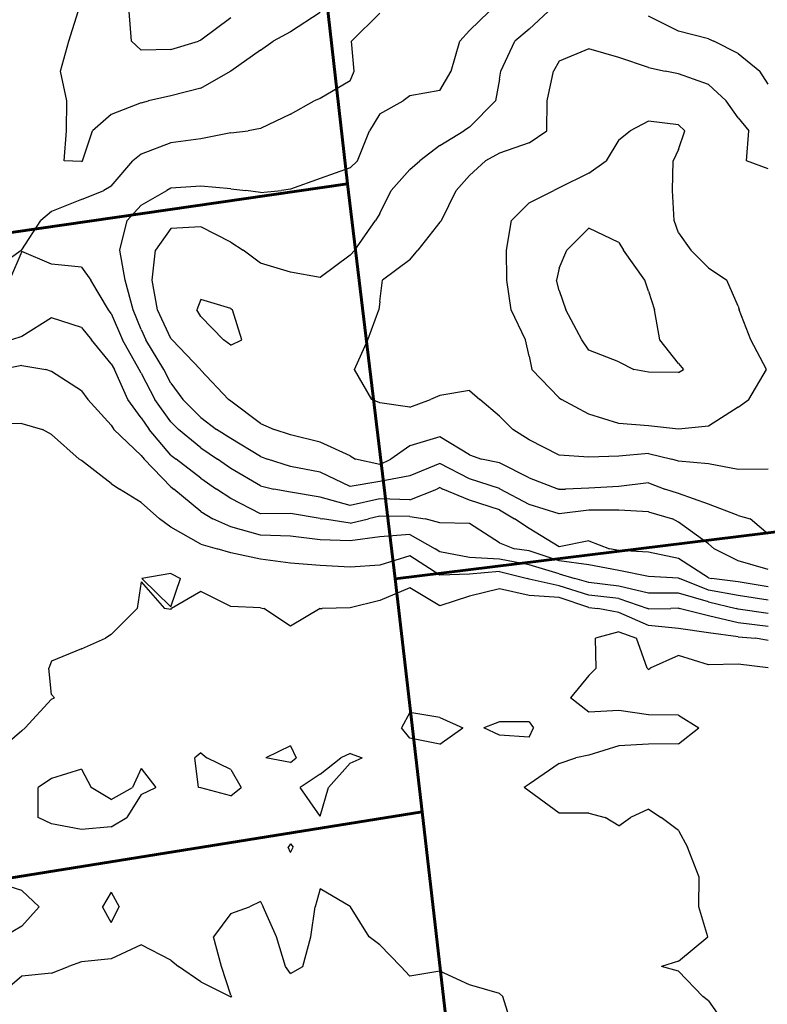
# Model space of a CAD drawing. Extents: x 1627044 to 1639762, y 277292 to 291364.
# Drawn here: x 1631873 to 1632499, y 282468 to 283293 of the extents above; entities that cross this region are included whole.
import ezdxf

# ---------------------------------------------------------------- set-up
doc = ezdxf.new("R2010")
doc.units = 0
doc.header["$LTSCALE"] = 200
doc.header["$MEASUREMENT"] = 0
for name, color, linetype in [('1270.000000', 33, 'CONTINUOUS'), ('1272.000000', 27, 'CONTINUOUS'), ('1274.000000', 23, 'CONTINUOUS'), ('1276.000000', 17, 'CONTINUOUS'), ('1278.000000', 13, 'CONTINUOUS'), ('1280.000000', 246, 'CONTINUOUS'), ('1282.000000', 242, 'CONTINUOUS'), ('1284.000000', 236, 'CONTINUOUS'), ('1286.000000', 232, 'CONTINUOUS'), ('1288.000000', 226, 'CONTINUOUS'), ('1290.000000', 222, 'CONTINUOUS')]:
    doc.layers.add(name, color=color, linetype=linetype)
doc.layers.add('PROPLINE', color=71, linetype='CONTINUOUS', lineweight=60)

msp = doc.modelspace()

# ---------------------------------------------------------------- linework, layer by layer
at = {"layer": '1270.000000'}
for p, q in [((1632375, 282780.39, 1270), (1632355.62, 282775, 1270)), ((1632355.96, 282750, 1270), (1632355.62, 282775, 1270)), ((1632375, 282780.39, 1270), (1632389.79, 282775, 1270)), ((1632398.65, 282750, 1270), (1632389.79, 282775, 1270)), ((1632425, 282760.47, 1270), (1632401.23, 282750, 1270)), ((1632450, 282752.8, 1270), (1632425, 282760.47, 1270)), ((1632350, 282743.76, 1270), (1632355.96, 282750, 1270)), ((1632400, 282748.9, 1270), (1632398.65, 282750, 1270)), ((1632400, 282748.9, 1270), (1632401.23, 282750, 1270)), ((1632475, 282753.24, 1270), (1632450, 282752.8, 1270)), ((1632500, 282750.39, 1270), (1632475, 282753.24, 1270)), ((1632350, 282743.76, 1270), (1632334.65, 282725, 1270)), ((1632350, 282713.24, 1270), (1632334.65, 282725, 1270)), ((1632200, 282712.85, 1270), (1632193.16, 282700, 1270)), ((1632225, 282708.73, 1270), (1632200, 282712.85, 1270)), ((1632225, 282708.73, 1270), (1632244.41, 282700, 1270)), ((1632375, 282714.62, 1270), (1632350, 282713.24, 1270)), ((1632400, 282711.03, 1270), (1632375, 282714.62, 1270)), ((1632425, 282710.61, 1270), (1632400, 282711.03, 1270)), ((1632425, 282710.61, 1270), (1632441.99, 282700, 1270)), ((1632200, 282691.38, 1270), (1632193.16, 282700, 1270)), ((1632225, 282686.35, 1270), (1632244.41, 282700, 1270)), ((1632275, 282705.03, 1270), (1632261.93, 282700, 1270)), ((1632275, 282693.86, 1270), (1632261.93, 282700, 1270)), ((1632300, 282704.98, 1270), (1632275, 282705.03, 1270)), ((1632300, 282704.98, 1270), (1632303.45, 282700, 1270)), ((1632300, 282692.25, 1270), (1632303.45, 282700, 1270)), ((1632425, 282686.53, 1270), (1632441.99, 282700, 1270)), ((1632225, 282686.35, 1270), (1632200, 282691.38, 1270)), ((1632300, 282692.25, 1270), (1632275, 282693.86, 1270)), ((1632375, 282684.87, 1270), (1632350, 282677.15, 1270)), ((1632400, 282686.32, 1270), (1632375, 282684.87, 1270)), ((1632425, 282686.53, 1270), (1632400, 282686.32, 1270)), ((1632125, 282661.19, 1270), (1632142.2, 282675, 1270)), ((1632150, 282678.48, 1270), (1632142.2, 282675, 1270)), ((1632150, 282678.48, 1270), (1632160.13, 282675, 1270)), ((1632150, 282670.53, 1270), (1632160.13, 282675, 1270)), ((1632325, 282670.22, 1270), (1632338.9, 282675, 1270)), ((1632350, 282677.15, 1270), (1632338.9, 282675, 1270)), ((1632150, 282670.53, 1270), (1632132.01, 282650, 1270)), ((1632325, 282670.22, 1270), (1632300, 282652.95, 1270)), ((1632125, 282661.19, 1270), (1632108.23, 282650, 1270)), ((1632125, 282626.01, 1270), (1632108.23, 282650, 1270)), ((1632125, 282626.01, 1270), (1632132.01, 282650, 1270)), ((1632300, 282652.95, 1270), (1632295.77, 282650, 1270)), ((1632300, 282647.04, 1270), (1632295.77, 282650, 1270)), ((1632325, 282628.66, 1270), (1632300, 282647.04, 1270)), ((1632350, 282628.61, 1270), (1632325, 282628.66, 1270)), ((1632350, 282628.61, 1270), (1632363.71, 282625, 1270)), ((1632375, 282617.85, 1270), (1632363.71, 282625, 1270)), ((1632375, 282617.85, 1270), (1632384.75, 282625, 1270)), ((1632400, 282631.76, 1270), (1632384.75, 282625, 1270)), ((1632400, 282631.76, 1270), (1632410.45, 282625, 1270)), ((1632425, 282614.16, 1270), (1632410.45, 282625, 1270)), ((1632425, 282614.16, 1270), (1632432.66, 282600, 1270)), ((1632100, 282602.8, 1270), (1632098.23, 282600, 1270)), ((1632100, 282595.73, 1270), (1632098.23, 282600, 1270)), ((1632100, 282602.8, 1270), (1632102.38, 282600, 1270)), ((1632100, 282595.73, 1270), (1632102.38, 282600, 1270)), ((1632442.29, 282575, 1270), (1632432.66, 282600, 1270)), ((1632442, 282550, 1270), (1632442.29, 282575, 1270)), ((1632449.56, 282525, 1270), (1632442, 282550, 1270)), ((1632425, 282504.63, 1270), (1632449.56, 282525, 1270)), ((1632425, 282504.63, 1270), (1632410.76, 282500, 1270)), ((1632425, 282496.3, 1270), (1632410.76, 282500, 1270)), ((1632425, 282496.3, 1270), (1632445.42, 282475, 1270)), ((1632450, 282471.43, 1270), (1632445.42, 282475, 1270)), ((1632450, 282471.43, 1270), (1632465.06, 282450, 1270))]:
    msp.add_line(p, q, dxfattribs=at)
at = {"layer": '1272.000000'}
for p, q in [((1632000, 282829.31, 1272), (1631975.59, 282825, 1272)), ((1632000, 282801.37, 1272), (1631975.59, 282825, 1272)), ((1632000, 282829.31, 1272), (1632007.99, 282825, 1272)), ((1632000, 282801.37, 1272), (1632007.99, 282825, 1272)), ((1631975, 282822.38, 1272), (1631971.59, 282800, 1272)), ((1631975, 282822.38, 1272), (1631994.54, 282800, 1272)), ((1632200, 282817.14, 1272), (1632175, 282806.75, 1272)), ((1632225, 282802.29, 1272), (1632200, 282817.14, 1272)), ((1632275, 282816.55, 1272), (1632250, 282810.29, 1272)), ((1632300, 282810.92, 1272), (1632275, 282816.55, 1272)), ((1632025, 282814.09, 1272), (1632000.51, 282800, 1272)), ((1632050, 282801.56, 1272), (1632025, 282814.09, 1272)), ((1632175, 282806.75, 1272), (1632150, 282800.64, 1272)), ((1632250, 282810.29, 1272), (1632225, 282802.29, 1272)), ((1632325, 282809.04, 1272), (1632300, 282810.92, 1272)), ((1632350, 282800.88, 1272), (1632325, 282809.04, 1272)), ((1631950, 282778.11, 1272), (1631971.59, 282800, 1272)), ((1632000, 282799.09, 1272), (1631994.54, 282800, 1272)), ((1632000, 282799.09, 1272), (1632000.51, 282800, 1272)), ((1632075, 282800.48, 1272), (1632050, 282801.56, 1272)), ((1632075, 282800.48, 1272), (1632077.71, 282800, 1272)), ((1632100, 282785.08, 1272), (1632077.71, 282800, 1272)), ((1632125, 282799.85, 1272), (1632100, 282785.08, 1272)), ((1632125, 282799.85, 1272), (1632126.62, 282800, 1272)), ((1632150, 282800.64, 1272), (1632126.62, 282800, 1272)), ((1632350, 282800.88, 1272), (1632357.4, 282800, 1272)), ((1632375, 282796.71, 1272), (1632357.4, 282800, 1272)), ((1632400, 282785.73, 1272), (1632375, 282796.71, 1272)), ((1632425, 282783.31, 1272), (1632400, 282785.73, 1272)), ((1632450, 282779.61, 1272), (1632425, 282783.31, 1272)), ((1631925, 282766.09, 1272), (1631945.17, 282775, 1272)), ((1631950, 282778.11, 1272), (1631945.17, 282775, 1272)), ((1632475, 282776.28, 1272), (1632450, 282779.61, 1272)), ((1632475, 282776.28, 1272), (1632489.39, 282775, 1272)), ((1632500, 282773.15, 1272), (1632489.39, 282775, 1272)), ((1631925, 282766.09, 1272), (1631900, 282755.71, 1272)), ((1631900, 282755.71, 1272), (1631897.65, 282750, 1272)), ((1631900, 282728.05, 1272), (1631897.65, 282750, 1272)), ((1631900, 282724.13, 1272), (1631877.89, 282700, 1272)), ((1631900, 282728.05, 1272), (1631902.42, 282725, 1272)), ((1631900, 282724.13, 1272), (1631902.42, 282725, 1272)), ((1631875, 282697.44, 1272), (1631877.89, 282700, 1272)), ((1631875, 282697.44, 1272), (1631850, 282676.15, 1272)), ((1632100, 282684.89, 1272), (1632079.52, 282675, 1272)), ((1632100, 282684.89, 1272), (1632104.9, 282675, 1272)), ((1632025, 282678.94, 1272), (1632019.91, 282675, 1272)), ((1632023.15, 282650, 1272), (1632019.91, 282675, 1272)), ((1632025, 282678.94, 1272), (1632030.08, 282675, 1272)), ((1632050, 282665, 1272), (1632030.08, 282675, 1272)), ((1632100, 282671.03, 1272), (1632079.52, 282675, 1272)), ((1632100, 282671.03, 1272), (1632104.9, 282675, 1272)), ((1631975, 282665.92, 1272), (1631967.7, 282650, 1272)), ((1631975, 282665.92, 1272), (1631987.2, 282650, 1272)), ((1631900, 282657.63, 1272), (1631888.75, 282650, 1272)), ((1631925, 282665.26, 1272), (1631900, 282657.63, 1272)), ((1631925, 282665.26, 1272), (1631933.13, 282650, 1272)), ((1632050, 282665, 1272), (1632058.83, 282650, 1272)), ((1631888.72, 282625, 1272), (1631888.75, 282650, 1272)), ((1631950, 282639.99, 1272), (1631933.13, 282650, 1272)), ((1631950, 282639.99, 1272), (1631967.7, 282650, 1272)), ((1631975, 282644.27, 1272), (1631987.2, 282650, 1272)), ((1632025, 282649.79, 1272), (1632023.15, 282650, 1272)), ((1632050, 282643.06, 1272), (1632025, 282649.79, 1272)), ((1632050, 282643.06, 1272), (1632058.83, 282650, 1272)), ((1631975, 282644.27, 1272), (1631962.99, 282625, 1272)), ((1631900, 282619.52, 1272), (1631888.72, 282625, 1272)), ((1631950, 282617.21, 1272), (1631962.99, 282625, 1272)), ((1631925, 282614.86, 1272), (1631900, 282619.52, 1272)), ((1631950, 282617.21, 1272), (1631925, 282614.86, 1272)), ((1631875, 282563.79, 1272), (1631850, 282571.66, 1272)), ((1631875, 282563.79, 1272), (1631889.68, 282550, 1272)), ((1631950, 282562.44, 1272), (1631942.72, 282550, 1272)), ((1631950, 282562.44, 1272), (1631956.69, 282550, 1272)), ((1632125, 282565.29, 1272), (1632120.81, 282550, 1272)), ((1632150, 282550.28, 1272), (1632125, 282565.29, 1272)), ((1632075, 282554.47, 1272), (1632065.73, 282550, 1272)), ((1632075, 282554.47, 1272), (1632077.2, 282550, 1272)), ((1631875, 282533.92, 1272), (1631889.68, 282550, 1272)), ((1631950, 282536.97, 1272), (1631942.72, 282550, 1272)), ((1631950, 282536.97, 1272), (1631956.69, 282550, 1272)), ((1632050, 282544.4, 1272), (1632035.59, 282525, 1272)), ((1632050, 282544.4, 1272), (1632065.73, 282550, 1272)), ((1632088.39, 282525, 1272), (1632077.2, 282550, 1272)), ((1632117.08, 282525, 1272), (1632120.81, 282550, 1272)), ((1632150, 282550.28, 1272), (1632150.41, 282550, 1272)), ((1632165.98, 282525, 1272), (1632150.41, 282550, 1272)), ((1631875, 282533.92, 1272), (1631860.06, 282525, 1272)), ((1631975, 282518.3, 1272), (1631950, 282506.47, 1272)), ((1632000, 282505.48, 1272), (1631975, 282518.3, 1272)), ((1632042.26, 282500, 1272), (1632035.59, 282525, 1272)), ((1632096.03, 282500, 1272), (1632088.39, 282525, 1272)), ((1632110.46, 282500, 1272), (1632117.08, 282525, 1272)), ((1632175, 282518.4, 1272), (1632165.98, 282525, 1272)), ((1632175, 282518.4, 1272), (1632192.44, 282500, 1272)), ((1631925, 282504.02, 1272), (1631914.22, 282500, 1272)), ((1631950, 282506.47, 1272), (1631925, 282504.02, 1272)), ((1632000, 282505.48, 1272), (1632006.38, 282500, 1272)), ((1631900, 282494.58, 1272), (1631875, 282492.11, 1272)), ((1631900, 282494.58, 1272), (1631914.22, 282500, 1272)), ((1632025, 282487.32, 1272), (1632006.38, 282500, 1272)), ((1632050, 282476.18, 1272), (1632042.26, 282500, 1272)), ((1632100, 282494.37, 1272), (1632096.03, 282500, 1272)), ((1632100, 282494.37, 1272), (1632110.46, 282500, 1272)), ((1632200, 282492.15, 1272), (1632192.44, 282500, 1272)), ((1632225, 282496.35, 1272), (1632200, 282492.15, 1272)), ((1632250, 282484.78, 1272), (1632225, 282496.35, 1272)), ((1631875, 282492.11, 1272), (1631855.02, 282475, 1272)), ((1632025, 282487.32, 1272), (1632049.44, 282475, 1272)), ((1632275, 282477.45, 1272), (1632250, 282484.78, 1272)), ((1632275, 282477.45, 1272), (1632277.82, 282475, 1272)), ((1632050, 282474.53, 1272), (1632049.44, 282475, 1272)), ((1632050, 282476.18, 1272), (1632050.61, 282475, 1272)), ((1632050, 282474.53, 1272), (1632050.61, 282475, 1272)), ((1632285.69, 282450, 1272), (1632277.82, 282475, 1272))]:
    msp.add_line(p, q, dxfattribs=at)
at = {"layer": '1274.000000'}
for p, q in [((1631875, 282954.75, 1274), (1631850, 282954.59, 1274)), ((1631875, 282954.75, 1274), (1631892.5, 282950, 1274)), ((1631900, 282945.68, 1274), (1631892.5, 282950, 1274)), ((1631900, 282945.68, 1274), (1631922.99, 282925, 1274)), ((1631925, 282923.96, 1274), (1631922.99, 282925, 1274)), ((1631950, 282904.76, 1274), (1631925, 282923.96, 1274)), ((1631950, 282904.76, 1274), (1631956.86, 282900, 1274)), ((1631975, 282888.79, 1274), (1631956.86, 282900, 1274)), ((1631975, 282888.79, 1274), (1631990.24, 282875, 1274)), ((1632000, 282868.11, 1274), (1631990.24, 282875, 1274)), ((1632025, 282853.96, 1274), (1632000, 282868.11, 1274)), ((1632025, 282853.96, 1274), (1632038.8, 282850, 1274)), ((1632050, 282846.68, 1274), (1632038.8, 282850, 1274)), ((1632075, 282841.2, 1274), (1632050, 282846.68, 1274)), ((1632100, 282837.93, 1274), (1632075, 282841.2, 1274)), ((1632200, 282844.09, 1274), (1632175, 282836.28, 1274)), ((1632225, 282827.88, 1274), (1632200, 282844.09, 1274)), ((1632125, 282835.87, 1274), (1632100, 282837.93, 1274)), ((1632150, 282834.44, 1274), (1632125, 282835.87, 1274)), ((1632175, 282836.28, 1274), (1632150, 282834.44, 1274)), ((1632275, 282830.88, 1274), (1632250, 282828.59, 1274)), ((1632275, 282830.88, 1274), (1632298.41, 282825, 1274)), ((1632250, 282828.59, 1274), (1632225, 282827.88, 1274)), ((1632300, 282824.47, 1274), (1632298.41, 282825, 1274)), ((1632325, 282818.81, 1274), (1632300, 282824.47, 1274)), ((1632350, 282811.24, 1274), (1632325, 282818.81, 1274)), ((1632375, 282808.34, 1274), (1632350, 282811.24, 1274)), ((1632375, 282808.34, 1274), (1632399.22, 282800, 1274)), ((1632400, 282799.64, 1274), (1632399.22, 282800, 1274)), ((1632400, 282799.64, 1274), (1632418.55, 282800, 1274)), ((1632425, 282800.11, 1274), (1632418.55, 282800, 1274)), ((1632425, 282800.11, 1274), (1632425.49, 282800, 1274)), ((1632450, 282793.72, 1274), (1632425.49, 282800, 1274)), ((1632475, 282787.9, 1274), (1632450, 282793.72, 1274)), ((1632500, 282784.98, 1274), (1632475, 282787.9, 1274))]:
    msp.add_line(p, q, dxfattribs=at)
at = {"layer": '1276.000000'}
for p, q in [((1631967.04, 283275, 1276), (1631964.89, 283300, 1276)), ((1632050, 283294.7, 1276), (1632025, 283275.82, 1276)), ((1631975, 283267.42, 1276), (1631967.04, 283275, 1276)), ((1632000, 283268.02, 1276), (1631975, 283267.42, 1276)), ((1632000, 283268.02, 1276), (1632023.01, 283275, 1276)), ((1632025, 283275.82, 1276), (1632023.01, 283275, 1276)), ((1631875, 283003.56, 1276), (1631858.46, 283000, 1276)), ((1631875, 283003.56, 1276), (1631895.21, 283000, 1276)), ((1631900, 282998.41, 1276), (1631895.21, 283000, 1276)), ((1631925, 282982.17, 1276), (1631900, 282998.41, 1276)), ((1631925, 282982.17, 1276), (1631930.49, 282975, 1276)), ((1631950, 282953.47, 1276), (1631930.49, 282975, 1276)), ((1631950, 282953.47, 1276), (1631952.21, 282950, 1276)), ((1631975, 282928.15, 1276), (1631952.21, 282950, 1276)), ((1631975, 282928.15, 1276), (1631977.63, 282925, 1276)), ((1632000, 282901.87, 1276), (1631977.63, 282925, 1276)), ((1632000, 282901.87, 1276), (1632002.44, 282900, 1276)), ((1632025, 282881.09, 1276), (1632002.44, 282900, 1276)), ((1632025, 282881.09, 1276), (1632035.05, 282875, 1276)), ((1632050, 282868.46, 1276), (1632035.05, 282875, 1276)), ((1632075, 282861.25, 1276), (1632050, 282868.46, 1276)), ((1632100, 282860.53, 1276), (1632075, 282861.25, 1276)), ((1632125, 282857.58, 1276), (1632100, 282860.53, 1276)), ((1632150, 282856.71, 1276), (1632125, 282857.58, 1276)), ((1632175, 282860.08, 1276), (1632150, 282856.71, 1276)), ((1632200, 282861.81, 1276), (1632175, 282860.08, 1276)), ((1632200, 282861.81, 1276), (1632221.36, 282850, 1276)), ((1632225, 282847.43, 1276), (1632221.36, 282850, 1276)), ((1632250, 282842.59, 1276), (1632225, 282847.43, 1276)), ((1632275, 282841.17, 1276), (1632250, 282842.59, 1276)), ((1632300, 282836.44, 1276), (1632275, 282841.17, 1276)), ((1632325, 282828.96, 1276), (1632300, 282836.44, 1276)), ((1632325, 282828.96, 1276), (1632338.18, 282825, 1276)), ((1632350, 282821.6, 1276), (1632338.18, 282825, 1276)), ((1632375, 282818.79, 1276), (1632350, 282821.6, 1276)), ((1632400, 282812.85, 1276), (1632375, 282818.79, 1276)), ((1632425, 282812.73, 1276), (1632400, 282812.85, 1276)), ((1632450, 282805.48, 1276), (1632425, 282812.73, 1276)), ((1632450, 282805.48, 1276), (1632473.26, 282800, 1276)), ((1632475, 282799.52, 1276), (1632473.26, 282800, 1276)), ((1632500, 282795.84, 1276), (1632475, 282799.52, 1276))]:
    msp.add_line(p, q, dxfattribs=at)
at = {"layer": '1278.000000'}
for p, q in [((1631914.53, 283275, 1278), (1631922.18, 283300, 1278)), ((1632125, 283299.08, 1278), (1632100, 283283.02, 1278)), ((1632100, 283283.02, 1278), (1632085.69, 283275, 1278)), ((1631907.49, 283250, 1278), (1631914.53, 283275, 1278)), ((1632075, 283267.59, 1278), (1632085.69, 283275, 1278)), ((1632075, 283267.59, 1278), (1632050, 283250.04, 1278)), ((1631912.81, 283225, 1278), (1631907.49, 283250, 1278)), ((1632025, 283235.84, 1278), (1632049.91, 283250, 1278)), ((1632050, 283250.04, 1278), (1632049.91, 283250, 1278)), ((1632025, 283235.84, 1278), (1632000, 283229.26, 1278)), ((1632000, 283229.26, 1278), (1631981.15, 283225, 1278)), ((1631912.62, 283200, 1278), (1631912.81, 283225, 1278)), ((1631975, 283223.44, 1278), (1631950, 283213.74, 1278)), ((1631975, 283223.44, 1278), (1631981.15, 283225, 1278)), ((1631950, 283213.74, 1278), (1631934.3, 283200, 1278)), ((1631910.44, 283175, 1278), (1631912.62, 283200, 1278)), ((1631925.82, 283175, 1278), (1631934.3, 283200, 1278)), ((1631925, 283174.35, 1278), (1631910.44, 283175, 1278)), ((1631925, 283174.35, 1278), (1631925.82, 283175, 1278)), ((1631900, 283043.35, 1278), (1631875, 283027.64, 1278)), ((1631925, 283035.32, 1278), (1631900, 283043.35, 1278)), ((1631925, 283035.32, 1278), (1631933.41, 283025, 1278)), ((1631875, 283027.64, 1278), (1631866.31, 283025, 1278)), ((1631950, 283004.9, 1278), (1631933.41, 283025, 1278)), ((1631950, 283004.9, 1278), (1631952.62, 283000, 1278)), ((1631963.87, 282975, 1278), (1631952.62, 283000, 1278)), ((1631975, 282959.63, 1278), (1631963.87, 282975, 1278)), ((1631975, 282959.63, 1278), (1631981.74, 282950, 1278)), ((1632000, 282928.49, 1278), (1631981.74, 282950, 1278)), ((1632000, 282928.49, 1278), (1632004.34, 282925, 1278)), ((1632025, 282909.19, 1278), (1632004.34, 282925, 1278)), ((1632025, 282909.19, 1278), (1632038.14, 282900, 1278)), ((1632050, 282892.14, 1278), (1632038.14, 282900, 1278)), ((1632075, 282879.14, 1278), (1632050, 282892.14, 1278)), ((1632100, 282879.58, 1278), (1632075, 282879.14, 1278)), ((1632125, 282875.37, 1278), (1632100, 282879.58, 1278)), ((1632125, 282875.37, 1278), (1632126.98, 282875, 1278)), ((1632150, 282871.45, 1278), (1632126.98, 282875, 1278)), ((1632150, 282871.45, 1278), (1632165.43, 282875, 1278)), ((1632175, 282877.18, 1278), (1632165.43, 282875, 1278)), ((1632200, 282876.92, 1278), (1632175, 282877.18, 1278)), ((1632200, 282876.92, 1278), (1632212.83, 282875, 1278)), ((1632225, 282871.76, 1278), (1632212.83, 282875, 1278)), ((1632250, 282871.11, 1278), (1632225, 282871.76, 1278)), ((1632275, 282854.97, 1278), (1632250, 282871.11, 1278)), ((1632275, 282854.97, 1278), (1632287.61, 282850, 1278)), ((1632300, 282848.34, 1278), (1632287.61, 282850, 1278)), ((1632325, 282839.8, 1278), (1632300, 282848.34, 1278)), ((1632350, 282836.53, 1278), (1632325, 282839.8, 1278)), ((1632375, 282831.76, 1278), (1632350, 282836.53, 1278)), ((1632400, 282826.63, 1278), (1632375, 282831.76, 1278)), ((1632425, 282825.46, 1278), (1632400, 282826.63, 1278)), ((1632425, 282825.46, 1278), (1632425.7, 282825, 1278)), ((1632450, 282815.37, 1278), (1632425.7, 282825, 1278)), ((1632475, 282810.96, 1278), (1632450, 282815.37, 1278)), ((1632500, 282806.93, 1278), (1632475, 282810.96, 1278))]:
    msp.add_line(p, q, dxfattribs=at)
at = {"layer": '1280.000000'}
for p, q in [((1632175, 283298.61, 1280), (1632151.12, 283275, 1280)), ((1632153.4, 283250, 1280), (1632151.12, 283275, 1280)), ((1632150, 283241.85, 1280), (1632153.4, 283250, 1280)), ((1632150, 283241.85, 1280), (1632125, 283227.1, 1280)), ((1632125, 283227.1, 1280), (1632119.98, 283225, 1280)), ((1632100, 283213.85, 1280), (1632119.98, 283225, 1280)), ((1632100, 283213.85, 1280), (1632075, 283201.86, 1280)), ((1632075, 283201.86, 1280), (1632064.5, 283200, 1280)), ((1632050, 283198.18, 1280), (1632025, 283193.18, 1280)), ((1632050, 283198.18, 1280), (1632064.5, 283200, 1280)), ((1632000, 283190.01, 1280), (1631975, 283180.47, 1280)), ((1632025, 283193.18, 1280), (1632000, 283190.01, 1280)), ((1631975, 283180.47, 1280), (1631968.16, 283175, 1280)), ((1631950, 283153.64, 1280), (1631968.16, 283175, 1280)), ((1631950, 283153.64, 1280), (1631943.83, 283150, 1280)), ((1631925, 283142.41, 1280), (1631943.83, 283150, 1280)), ((1631925, 283142.41, 1280), (1631900, 283132.36, 1280)), ((1631900, 283132.36, 1280), (1631891.04, 283125, 1280)), ((1631875, 283100.3, 1280), (1631891.04, 283125, 1280)), ((1631850, 283082.72, 1280), (1631874.67, 283100, 1280)), ((1631875, 283098.96, 1280), (1631864.82, 283075, 1280)), ((1631875, 283100.3, 1280), (1631874.67, 283100, 1280)), ((1631900, 283088.34, 1280), (1631875, 283098.96, 1280)), ((1631925, 283085.95, 1280), (1631900, 283088.34, 1280)), ((1631925, 283085.95, 1280), (1631932.93, 283075, 1280)), ((1631947.71, 283050, 1280), (1631932.93, 283075, 1280)), ((1631950, 283047.12, 1280), (1631947.71, 283050, 1280)), ((1631950, 283047.12, 1280), (1631959.26, 283025, 1280)), ((1631973.44, 283000, 1280), (1631959.26, 283025, 1280)), ((1631975, 282996.96, 1280), (1631973.44, 283000, 1280)), ((1631975, 282996.96, 1280), (1631986.34, 282975, 1280)), ((1632000, 282956.35, 1280), (1631986.34, 282975, 1280)), ((1632000, 282956.35, 1280), (1632006.29, 282950, 1280)), ((1632025, 282934.39, 1280), (1632006.29, 282950, 1280)), ((1632025, 282934.39, 1280), (1632039.03, 282925, 1280)), ((1632050, 282917.17, 1280), (1632039.03, 282925, 1280)), ((1632075, 282902.74, 1280), (1632050, 282917.17, 1280)), ((1632075, 282902.74, 1280), (1632086.12, 282900, 1280)), ((1632100, 282897.48, 1280), (1632086.12, 282900, 1280)), ((1632125, 282893.3, 1280), (1632100, 282897.48, 1280)), ((1632200, 282891.03, 1280), (1632222.69, 282900, 1280)), ((1632225, 282901.3, 1280), (1632222.69, 282900, 1280)), ((1632225, 282901.3, 1280), (1632227.7, 282900, 1280)), ((1632250, 282890.78, 1280), (1632227.7, 282900, 1280)), ((1632150, 282886.31, 1280), (1632125, 282893.3, 1280)), ((1632175, 282891.72, 1280), (1632150, 282886.31, 1280)), ((1632200, 282891.03, 1280), (1632175, 282891.72, 1280)), ((1632275, 282882.57, 1280), (1632250, 282890.78, 1280)), ((1632275, 282882.57, 1280), (1632287.74, 282875, 1280)), ((1632300, 282866.93, 1280), (1632287.74, 282875, 1280)), ((1632325, 282851.71, 1280), (1632300, 282866.93, 1280)), ((1632350, 282856.64, 1280), (1632325, 282851.71, 1280)), ((1632350, 282856.64, 1280), (1632367.31, 282850, 1280)), ((1632375, 282848.41, 1280), (1632367.31, 282850, 1280)), ((1632400, 282847.18, 1280), (1632375, 282848.41, 1280)), ((1632425, 282841.93, 1280), (1632400, 282847.18, 1280)), ((1632450, 282825.74, 1280), (1632425, 282841.93, 1280)), ((1632450, 282825.74, 1280), (1632452.62, 282825, 1280)), ((1632475, 282822.39, 1280), (1632452.62, 282825, 1280)), ((1632500, 282818.16, 1280), (1632475, 282822.39, 1280))]:
    msp.add_line(p, q, dxfattribs=at)
at = {"layer": '1282.000000'}
for p, q in [((1632250, 283284.12, 1282), (1632266.51, 283300, 1282)), ((1632250, 283284.12, 1282), (1632241.98, 283275, 1282)), ((1632234.72, 283250, 1282), (1632241.98, 283275, 1282)), ((1632225, 283233.71, 1282), (1632234.72, 283250, 1282)), ((1632200, 283229.39, 1282), (1632194.35, 283225, 1282)), ((1632225, 283233.71, 1282), (1632200, 283229.39, 1282)), ((1632175, 283214.11, 1282), (1632194.35, 283225, 1282)), ((1632175, 283214.11, 1282), (1632166.21, 283200, 1282)), ((1632156.19, 283175, 1282), (1632166.21, 283200, 1282)), ((1632150, 283168.87, 1282), (1632156.19, 283175, 1282)), ((1632150, 283168.87, 1282), (1632125, 283159.98, 1282)), ((1632025, 283153.67, 1282), (1632000, 283151.98, 1282)), ((1632050, 283151.41, 1282), (1632025, 283153.67, 1282)), ((1632125, 283159.98, 1282), (1632100, 283151.13, 1282)), ((1631975, 283137.85, 1282), (1631996.39, 283150, 1282)), ((1632000, 283151.98, 1282), (1631996.39, 283150, 1282)), ((1632050, 283151.41, 1282), (1632062.69, 283150, 1282)), ((1632075, 283148.38, 1282), (1632062.69, 283150, 1282)), ((1632075, 283148.38, 1282), (1632092.54, 283150, 1282)), ((1632100, 283151.13, 1282), (1632092.54, 283150, 1282)), ((1631975, 283137.85, 1282), (1631963.34, 283125, 1282)), ((1631957.27, 283100, 1282), (1631963.34, 283125, 1282)), ((1631961.62, 283075, 1282), (1631957.27, 283100, 1282)), ((1631968.36, 283050, 1282), (1631961.62, 283075, 1282)), ((1631975, 283033.6, 1282), (1631968.36, 283050, 1282)), ((1631975, 283033.6, 1282), (1631978.86, 283025, 1282)), ((1631994, 283000, 1282), (1631978.86, 283025, 1282)), ((1632000, 282988.56, 1282), (1631994, 283000, 1282)), ((1632000, 282988.56, 1282), (1632010.03, 282975, 1282)), ((1632025, 282959.88, 1282), (1632010.03, 282975, 1282)), ((1632025, 282959.88, 1282), (1632038.13, 282950, 1282)), ((1632050, 282942.33, 1282), (1632038.13, 282950, 1282)), ((1632075, 282927.24, 1282), (1632050, 282942.33, 1282)), ((1632075, 282927.24, 1282), (1632080.8, 282925, 1282)), ((1632100, 282918.86, 1282), (1632080.8, 282925, 1282)), ((1632125, 282914.22, 1282), (1632100, 282918.86, 1282)), ((1632150, 282902.01, 1282), (1632125, 282914.22, 1282)), ((1632225, 282921.36, 1282), (1632200, 282911, 1282)), ((1632250, 282908.52, 1282), (1632225, 282921.36, 1282)), ((1632175, 282906.21, 1282), (1632150, 282902.01, 1282)), ((1632200, 282911, 1282), (1632175, 282906.21, 1282)), ((1632275, 282900.36, 1282), (1632250, 282908.52, 1282)), ((1632275, 282900.36, 1282), (1632275.66, 282900, 1282)), ((1632300, 282887.1, 1282), (1632275.66, 282900, 1282)), ((1632325, 282879.13, 1282), (1632300, 282887.1, 1282)), ((1632350, 282882.34, 1282), (1632325, 282879.13, 1282)), ((1632375, 282882.18, 1282), (1632350, 282882.34, 1282)), ((1632400, 282880.91, 1282), (1632375, 282882.18, 1282)), ((1632400, 282880.91, 1282), (1632420.1, 282875, 1282)), ((1632425, 282872.37, 1282), (1632420.1, 282875, 1282)), ((1632450, 282854.14, 1282), (1632425, 282872.37, 1282)), ((1632450, 282854.14, 1282), (1632454.81, 282850, 1282)), ((1632475, 282840, 1282), (1632454.81, 282850, 1282)), ((1632500, 282832.63, 1282), (1632475, 282840, 1282))]:
    msp.add_line(p, q, dxfattribs=at)
at = {"layer": '1284.000000'}
for p, q in [((1632300, 283285.05, 1284), (1632315.76, 283300, 1284)), ((1632425, 283283.36, 1284), (1632400, 283295.94, 1284)), ((1632300, 283285.05, 1284), (1632287.99, 283275, 1284)), ((1632450, 283277.18, 1284), (1632425, 283283.36, 1284)), ((1632450, 283277.18, 1284), (1632454.63, 283275, 1284)), ((1632276.09, 283250, 1284), (1632287.99, 283275, 1284)), ((1632475, 283264.77, 1284), (1632454.63, 283275, 1284)), ((1632475, 283264.77, 1284), (1632493.13, 283250, 1284)), ((1632275, 283243.32, 1284), (1632271.75, 283225, 1284)), ((1632275, 283243.32, 1284), (1632276.09, 283250, 1284)), ((1632500, 283239.16, 1284), (1632493.13, 283250, 1284)), ((1632250, 283202.94, 1284), (1632271.75, 283225, 1284)), ((1632250, 283202.94, 1284), (1632245.21, 283200, 1284)), ((1632225, 283187.68, 1284), (1632245.21, 283200, 1284)), ((1632225, 283187.68, 1284), (1632208.42, 283175, 1284)), ((1632200, 283167.5, 1284), (1632208.42, 283175, 1284)), ((1632200, 283167.5, 1284), (1632184.47, 283150, 1284)), ((1632175, 283130.79, 1284), (1632184.47, 283150, 1284)), ((1632175, 283130.79, 1284), (1632171.17, 283125, 1284)), ((1632025, 283119.55, 1284), (1632000, 283118.18, 1284)), ((1632050, 283106.86, 1284), (1632025, 283119.55, 1284)), ((1632153.89, 283100, 1284), (1632171.17, 283125, 1284)), ((1632000, 283118.18, 1284), (1631986.92, 283100, 1284)), ((1632050, 283106.86, 1284), (1632060.34, 283100, 1284)), ((1631984.13, 283075, 1284), (1631986.92, 283100, 1284)), ((1632075, 283089.13, 1284), (1632060.34, 283100, 1284)), ((1632150, 283095.84, 1284), (1632125, 283077.19, 1284)), ((1632150, 283095.84, 1284), (1632153.89, 283100, 1284)), ((1632100, 283081.61, 1284), (1632075, 283089.13, 1284)), ((1632125, 283077.19, 1284), (1632100, 283081.61, 1284)), ((1631988.68, 283050, 1284), (1631984.13, 283075, 1284)), ((1632000, 283026.16, 1284), (1631988.68, 283050, 1284)), ((1632000, 283026.16, 1284), (1632000.85, 283025, 1284)), ((1632024.7, 283000, 1284), (1632000.85, 283025, 1284)), ((1632025, 282999.56, 1284), (1632024.7, 283000, 1284)), ((1632025, 282999.56, 1284), (1632048.17, 282975, 1284)), ((1632050, 282973.69, 1284), (1632048.17, 282975, 1284)), ((1632075, 282954.99, 1284), (1632050, 282973.69, 1284)), ((1632075, 282954.99, 1284), (1632086.43, 282950, 1284)), ((1632100, 282945.32, 1284), (1632086.43, 282950, 1284)), ((1632125, 282939.34, 1284), (1632100, 282945.32, 1284)), ((1632150, 282927.81, 1284), (1632125, 282939.34, 1284)), ((1632225, 282943.68, 1284), (1632200, 282936.2, 1284)), ((1632250, 282928.77, 1284), (1632225, 282943.68, 1284)), ((1632200, 282936.2, 1284), (1632184.07, 282925, 1284)), ((1632150, 282927.81, 1284), (1632154.61, 282925, 1284)), ((1632175, 282920.61, 1284), (1632154.61, 282925, 1284)), ((1632175, 282920.61, 1284), (1632184.07, 282925, 1284)), ((1632250, 282928.77, 1284), (1632260.03, 282925, 1284)), ((1632275, 282921.87, 1284), (1632260.03, 282925, 1284)), ((1632300, 282909.51, 1284), (1632275, 282921.87, 1284)), ((1632300, 282909.51, 1284), (1632324.5, 282900, 1284)), ((1632400, 282905.16, 1284), (1632375, 282902.18, 1284)), ((1632400, 282905.16, 1284), (1632413.63, 282900, 1284)), ((1632325, 282899.84, 1284), (1632324.5, 282900, 1284)), ((1632325, 282899.84, 1284), (1632330.5, 282900, 1284)), ((1632350, 282900.69, 1284), (1632330.5, 282900, 1284)), ((1632375, 282902.18, 1284), (1632350, 282900.69, 1284)), ((1632425, 282896.16, 1284), (1632413.63, 282900, 1284)), ((1632450, 282887.33, 1284), (1632425, 282896.16, 1284)), ((1632475, 282877.86, 1284), (1632450, 282887.33, 1284)), ((1632475, 282877.86, 1284), (1632485.06, 282875, 1284)), ((1632500, 282862.3, 1284), (1632485.06, 282875, 1284))]:
    msp.add_line(p, q, dxfattribs=at)
at = {"layer": '1286.000000'}
for p, q in [((1632350, 283268.67, 1286), (1632325, 283258.47, 1286)), ((1632375, 283261.46, 1286), (1632350, 283268.67, 1286)), ((1632400, 283253.13, 1286), (1632375, 283261.46, 1286)), ((1632325, 283258.47, 1286), (1632320.29, 283250, 1286)), ((1632400, 283253.13, 1286), (1632413.7, 283250, 1286)), ((1632314.98, 283225, 1286), (1632320.29, 283250, 1286)), ((1632425, 283247.63, 1286), (1632413.7, 283250, 1286)), ((1632450, 283238.9, 1286), (1632425, 283247.63, 1286)), ((1632450, 283238.9, 1286), (1632464.88, 283225, 1286)), ((1632314.8, 283200, 1286), (1632314.98, 283225, 1286)), ((1632475, 283210.93, 1286), (1632464.88, 283225, 1286)), ((1632475, 283210.93, 1286), (1632483.97, 283200, 1286)), ((1632300, 283189.89, 1286), (1632314.8, 283200, 1286)), ((1632482.01, 283175, 1286), (1632483.97, 283200, 1286)), ((1632300, 283189.89, 1286), (1632275, 283181.2, 1286)), ((1632275, 283181.2, 1286), (1632263.37, 283175, 1286)), ((1632250, 283162.45, 1286), (1632263.37, 283175, 1286)), ((1632500, 283168.3, 1286), (1632482.01, 283175, 1286)), ((1632250, 283162.45, 1286), (1632238.94, 283150, 1286)), ((1632226.53, 283125, 1286), (1632238.94, 283150, 1286)), ((1632225, 283123.46, 1286), (1632206.68, 283100, 1286)), ((1632225, 283123.46, 1286), (1632226.53, 283125, 1286)), ((1632200, 283092.03, 1286), (1632206.68, 283100, 1286)), ((1632200, 283092.03, 1286), (1632177.03, 283075, 1286)), ((1632175, 283056.95, 1286), (1632177.03, 283075, 1286)), ((1632025, 283058.69, 1286), (1632021.78, 283050, 1286)), ((1632050, 283051.29, 1286), (1632025, 283058.69, 1286)), ((1632175, 283056.95, 1286), (1632174.1, 283050, 1286)), ((1632025, 283044.55, 1286), (1632021.78, 283050, 1286)), ((1632050, 283051.29, 1286), (1632051.52, 283050, 1286)), ((1632059.24, 283025, 1286), (1632051.52, 283050, 1286)), ((1632164.84, 283025, 1286), (1632174.1, 283050, 1286)), ((1632025, 283044.55, 1286), (1632043.91, 283025, 1286)), ((1632050, 283020.61, 1286), (1632043.91, 283025, 1286)), ((1632050, 283020.61, 1286), (1632059.24, 283025, 1286)), ((1632153.71, 283000, 1286), (1632164.84, 283025, 1286)), ((1632168.24, 282975, 1286), (1632153.71, 283000, 1286)), ((1632250, 282982.45, 1286), (1632225, 282978.37, 1286)), ((1632250, 282982.45, 1286), (1632258.65, 282975, 1286)), ((1632175, 282972.17, 1286), (1632168.24, 282975, 1286)), ((1632200, 282968.43, 1286), (1632175, 282972.17, 1286)), ((1632200, 282968.43, 1286), (1632217.31, 282975, 1286)), ((1632225, 282978.37, 1286), (1632217.31, 282975, 1286)), ((1632275, 282960.97, 1286), (1632258.65, 282975, 1286)), ((1632275, 282960.97, 1286), (1632286.38, 282950, 1286)), ((1632300, 282941.1, 1286), (1632286.38, 282950, 1286)), ((1632325, 282928.29, 1286), (1632300, 282941.1, 1286)), ((1632350, 282926.69, 1286), (1632325, 282928.29, 1286)), ((1632375, 282927.43, 1286), (1632350, 282926.69, 1286)), ((1632400, 282929.66, 1286), (1632375, 282927.43, 1286)), ((1632400, 282929.66, 1286), (1632419.37, 282925, 1286)), ((1632425, 282923.27, 1286), (1632419.37, 282925, 1286)), ((1632450, 282921.17, 1286), (1632425, 282923.27, 1286)), ((1632475, 282916.35, 1286), (1632450, 282921.17, 1286)), ((1632500, 282916.62, 1286), (1632475, 282916.35, 1286))]:
    msp.add_line(p, q, dxfattribs=at)
at = {"layer": '1288.000000'}
for p, q in [((1632400, 283208.1, 1288), (1632384.44, 283200, 1288)), ((1632425, 283205.07, 1288), (1632400, 283208.1, 1288)), ((1632425, 283205.07, 1288), (1632430.31, 283200, 1288)), ((1632375, 283192.55, 1288), (1632384.44, 283200, 1288)), ((1632425, 283184.27, 1288), (1632430.31, 283200, 1288)), ((1632375, 283192.55, 1288), (1632364.42, 283175, 1288)), ((1632425, 283184.27, 1288), (1632420.44, 283175, 1288)), ((1632350, 283164.45, 1288), (1632364.42, 283175, 1288)), ((1632419.9, 283150, 1288), (1632420.44, 283175, 1288)), ((1632350, 283164.45, 1288), (1632325, 283152.19, 1288)), ((1632300, 283139.8, 1288), (1632320.47, 283150, 1288)), ((1632325, 283152.19, 1288), (1632320.47, 283150, 1288)), ((1632421.29, 283125, 1288), (1632419.9, 283150, 1288)), ((1632300, 283139.8, 1288), (1632285.11, 283125, 1288)), ((1632280.89, 283100, 1288), (1632285.11, 283125, 1288)), ((1632425, 283114.66, 1288), (1632421.29, 283125, 1288)), ((1632425, 283114.66, 1288), (1632435.25, 283100, 1288)), ((1632281.15, 283075, 1288), (1632280.89, 283100, 1288)), ((1632450, 283085.23, 1288), (1632435.25, 283100, 1288)), ((1632450, 283085.23, 1288), (1632465.37, 283075, 1288)), ((1632284.95, 283050, 1288), (1632281.15, 283075, 1288)), ((1632475, 283053.28, 1288), (1632465.37, 283075, 1288)), ((1632296.93, 283025, 1288), (1632284.95, 283050, 1288)), ((1632475, 283053.28, 1288), (1632475.69, 283050, 1288)), ((1632485.5, 283025, 1288), (1632475.69, 283050, 1288)), ((1632300, 283011.4, 1288), (1632296.93, 283025, 1288)), ((1632498.73, 283000, 1288), (1632485.5, 283025, 1288)), ((1632300, 283011.4, 1288), (1632302.13, 283000, 1288)), ((1632325, 282976.3, 1288), (1632302.13, 283000, 1288)), ((1632483.84, 282975, 1288), (1632498.73, 283000, 1288)), ((1632325, 282976.3, 1288), (1632327.08, 282975, 1288)), ((1632350, 282962.84, 1288), (1632327.08, 282975, 1288)), ((1632475, 282968.54, 1288), (1632483.84, 282975, 1288)), ((1632375, 282954.77, 1288), (1632350, 282962.84, 1288)), ((1632475, 282968.54, 1288), (1632450, 282952.63, 1288)), ((1632400, 282952.99, 1288), (1632375, 282954.77, 1288)), ((1632425, 282950.04, 1288), (1632400, 282952.99, 1288)), ((1632450, 282952.63, 1288), (1632425, 282950.04, 1288))]:
    msp.add_line(p, q, dxfattribs=at)
at = {"layer": '1290.000000'}
for p, q in [((1632350, 283118.41, 1290), (1632331.46, 283100, 1290)), ((1632375, 283106.39, 1290), (1632350, 283118.41, 1290)), ((1632375, 283106.39, 1290), (1632379.08, 283100, 1290)), ((1632325, 283084.98, 1290), (1632331.46, 283100, 1290)), ((1632396.67, 283075, 1290), (1632379.08, 283100, 1290)), ((1632325, 283084.98, 1290), (1632322.88, 283075, 1290)), ((1632325, 283066.35, 1290), (1632322.88, 283075, 1290)), ((1632400, 283065.78, 1290), (1632396.67, 283075, 1290)), ((1632325, 283066.35, 1290), (1632330.78, 283050, 1290)), ((1632400, 283065.78, 1290), (1632404.91, 283050, 1290)), ((1632344.11, 283025, 1290), (1632330.78, 283050, 1290)), ((1632409.26, 283025, 1290), (1632404.91, 283050, 1290)), ((1632350, 283016.31, 1290), (1632344.11, 283025, 1290)), ((1632425, 283005.24, 1290), (1632409.26, 283025, 1290)), ((1632375, 283006.67, 1290), (1632350, 283016.31, 1290)), ((1632375, 283006.67, 1290), (1632387.7, 283000, 1290)), ((1632425, 283005.24, 1290), (1632429.08, 283000, 1290)), ((1632400, 282997.87, 1290), (1632387.7, 283000, 1290)), ((1632425, 282997.49, 1290), (1632400, 282997.87, 1290)), ((1632425, 282997.49, 1290), (1632429.08, 283000, 1290))]:
    msp.add_line(p, q, dxfattribs=at)
at = {"layer": 'PROPLINE'}
for points in [[(1632088.19, 283682.17), (1632147.87, 283155.52)], [(1632147.87, 283155.52), (1631242.81, 283024.56), (1631265.63, 282790.72), (1630385.22, 282541.34)], [(1632187.6, 282824.86), (1632147.87, 283155.52)], [(1632187.6, 282824.86), (1633620.92, 283001.43), (1634363.32, 283092.97)], [(1632210.3, 282629.79), (1632187.6, 282824.86)], [(1631219.27, 282470.65), (1632210.3, 282629.79)], [(1632210.3, 282629.79), (1632367.31, 281266.21)]]:
    msp.add_lwpolyline(points, dxfattribs=at)

doc.saveas('drawing.dxf')
